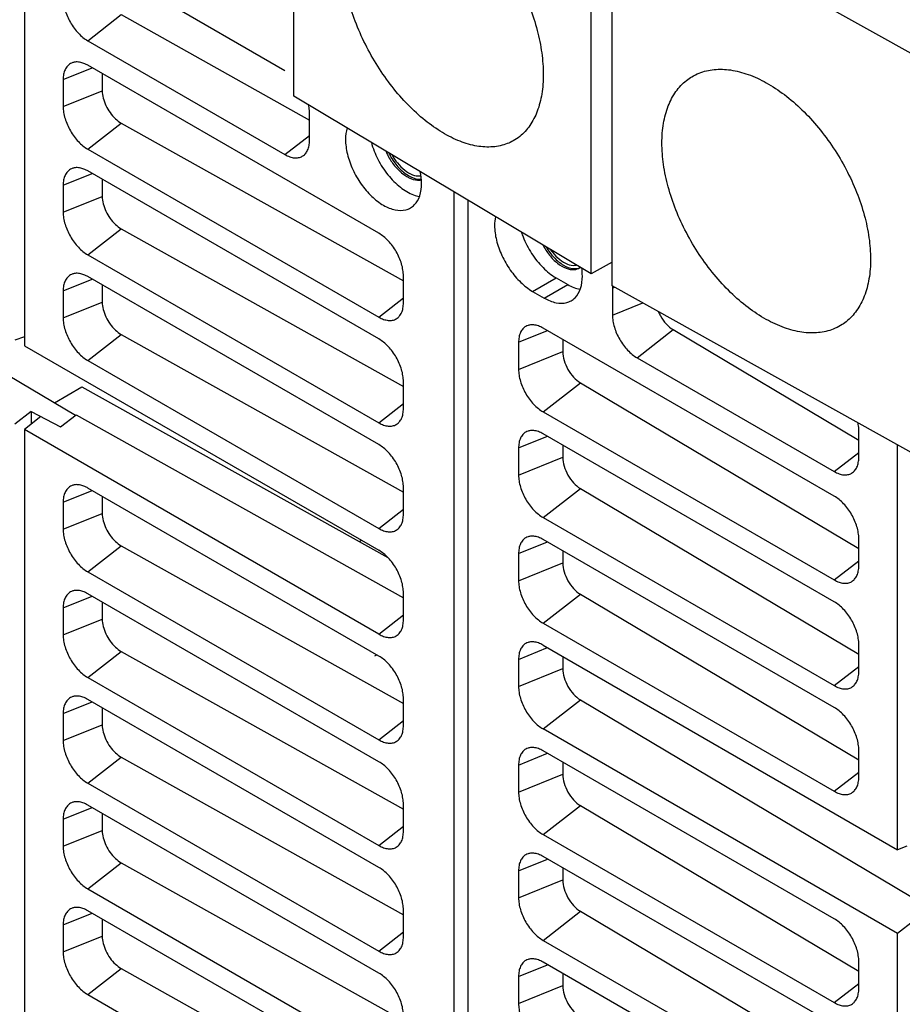
# Model space of a CAD drawing. Units: inches. Extents: x 17 to 159, y 17 to 126.
# Drawn here: x 141 to 144, y 111 to 114 of the extents above; entities that cross this region are included whole.
import ezdxf

# ---------------------------------------------------------------- set-up
doc = ezdxf.new("R2010")
doc.units = ezdxf.units.IN
doc.header["$LTSCALE"] = 1.21
doc.header["$MEASUREMENT"] = 0
doc.layers.get('0').update_dxf_attribs({"linetype": 'CONTINUOUS'})

msp = doc.modelspace()

# ---------------------------------------------------------------- linework, layer by layer
at = {"color": 7, "linetype": 'Continuous'}
for p, q in [((142.1274, 114.0807), (142.1274, 115.2731)), ((143.016, 113.5494), (143.016, 114.7419)), ((143.0783, 113.5135), (143.0783, 114.7059)), ((143.9985, 114.1929), (143.0783, 114.7059)), ((141.3231, 114.5443), (141.3231, 113.3348)), ((142.1011, 114.1563), (141.5123, 114.4963)), ((141.5123, 114.2459), (141.6122, 114.3239)), ((141.6122, 114.3239), (142.1745, 114.0091)), ((141.5123, 114.2459), (142.1011, 113.9059)), ((141.4389, 114.1302), (141.5253, 114.1651)), ((142.3815, 113.6707), (141.5123, 114.1725)), ((141.4389, 114.1302), (141.4389, 114.0492)), ((141.5556, 114.1476), (141.5556, 114.0964)), ((141.4389, 114.0492), (141.5556, 114.0964)), ((143.016, 113.5494), (142.1274, 114.0807)), ((142.1745, 113.9483), (142.1745, 114.0292)), ((141.5123, 113.9221), (141.6122, 114.0001)), ((141.6122, 114.0001), (142.4549, 113.5284)), ((142.1011, 113.9059), (142.1745, 113.9632)), ((141.5123, 113.9221), (142.3815, 113.4203)), ((142.3815, 113.355), (141.5123, 113.8569)), ((141.4389, 113.8145), (141.5253, 113.8494)), ((141.5556, 113.8319), (141.5556, 113.7807)), ((140.3478, 113.7985), (141.4754, 113.1272)), ((141.4389, 113.8145), (141.4389, 113.7335)), ((141.4389, 113.7335), (141.5556, 113.7807)), ((142.6058, 113.7947), (142.6058, 110.0245)), ((142.6479, 110.0003), (142.6479, 113.7695)), ((141.5123, 113.6064), (141.6122, 113.6844)), ((141.6122, 113.6844), (142.4549, 113.2127)), ((141.5123, 113.6064), (142.3815, 113.1046)), ((143.0783, 113.5842), (143.016, 113.5494)), ((141.4389, 113.4988), (141.5253, 113.5337)), ((142.3815, 113.0394), (141.5123, 113.5412)), ((142.4549, 113.4627), (142.4549, 113.5436)), ((142.8406, 113.4973), (142.9107, 113.5378)), ((142.9107, 113.5378), (142.9458, 113.5176)), ((141.5556, 113.5162), (141.5556, 113.465)), ((142.8757, 113.4771), (142.9458, 113.5176)), ((143.9985, 113.0005), (143.0783, 113.5135)), ((143.0792, 113.5069), (143.0855, 113.5095)), ((143.0792, 113.5069), (143.0792, 113.426)), ((141.4389, 113.4988), (141.4389, 113.4179)), ((142.3815, 113.4203), (142.4549, 113.4776)), ((142.8406, 113.4973), (142.8757, 113.4771)), ((141.4389, 113.4179), (141.5556, 113.465)), ((143.0792, 113.426), (143.1697, 113.4626)), ((143.7414, 112.8856), (142.8722, 113.3874)), ((141.3231, 113.3614), (141.295, 113.351)), ((141.5123, 113.2908), (141.6122, 113.3688)), ((141.6122, 113.3688), (142.4549, 112.897)), ((142.7988, 113.345), (142.8851, 113.3799)), ((143.1526, 113.2989), (143.2602, 113.3829)), ((143.2602, 113.3829), (143.8148, 113.0527)), ((141.3231, 113.3348), (142.3815, 112.7237)), ((142.7988, 113.345), (142.7988, 113.2641)), ((142.9305, 113.3537), (142.9305, 113.3173)), ((142.7988, 113.2641), (142.9305, 113.3173)), ((143.1526, 113.2989), (143.7414, 112.9589)), ((141.5123, 113.2908), (142.3815, 112.789)), ((141.4129, 113.1644), (141.4946, 113.2116)), ((141.4946, 113.2116), (142.4081, 112.7024)), ((142.4549, 113.147), (142.4549, 113.2279)), ((142.8722, 113.137), (142.9835, 113.2239)), ((142.9835, 113.2239), (143.8148, 112.729)), ((142.3815, 113.1046), (142.4549, 113.1619)), ((141.3436, 113.1385), (141.295, 113.1006)), ((141.3726, 113.1231), (141.3231, 113.0844)), ((141.3436, 113.1385), (141.3436, 113.1004)), ((141.3436, 113.1385), (141.4306, 113.0922)), ((141.4306, 113.0922), (141.4773, 113.1286)), ((141.4773, 113.1286), (142.4549, 112.5814)), ((142.8722, 113.137), (143.7414, 112.6352)), ((141.3231, 113.0844), (141.3231, 111.0403)), ((142.3815, 112.4733), (141.3231, 113.0844)), ((142.7988, 113.0294), (142.8851, 113.0643)), ((143.7414, 112.5699), (142.8722, 113.0717)), ((143.8148, 113.0013), (143.8148, 113.0823)), ((142.9305, 113.0381), (142.9305, 113.0017)), ((143.9307, 111.8293), (143.9307, 113.0383)), ((142.7988, 113.0294), (142.7988, 112.9484)), ((143.7414, 112.9589), (143.8148, 113.0163)), ((142.7988, 112.9484), (142.9305, 113.0017)), ((141.4389, 112.8675), (141.5253, 112.9024)), ((142.3815, 112.408), (141.5123, 112.9098)), ((141.5556, 112.8849), (141.5556, 112.8337)), ((142.4549, 112.8313), (142.4549, 112.9123)), ((142.8722, 112.8213), (142.9835, 112.9082)), ((142.9835, 112.9082), (143.8148, 112.4133)), ((141.4389, 112.8675), (141.4389, 112.7865)), ((141.4389, 112.7865), (141.5556, 112.8337)), ((142.3815, 112.789), (142.4549, 112.8463)), ((142.8722, 112.8213), (143.7414, 112.3195)), ((142.3299, 112.7535), (142.3233, 112.7497)), ((142.7988, 112.7137), (142.8851, 112.7486)), ((143.7414, 112.2542), (142.8722, 112.7561)), ((143.8148, 112.6775), (143.8148, 112.7585)), ((141.5123, 112.6594), (141.6122, 112.7374)), ((141.6122, 112.7374), (142.4549, 112.2657)), ((142.7988, 112.7137), (142.7988, 112.6328)), ((142.9305, 112.7224), (142.9305, 112.686)), ((142.7988, 112.6328), (142.9305, 112.686)), ((143.7414, 112.6352), (143.8148, 112.6925)), ((141.5123, 112.6594), (142.3815, 112.1576)), ((142.3815, 112.0923), (141.5123, 112.5942)), ((142.4549, 112.5156), (142.4549, 112.5966)), ((142.8722, 112.5057), (142.9835, 112.5925)), ((142.9835, 112.5925), (143.8148, 112.0976)), ((141.4389, 112.5518), (141.5253, 112.5867)), ((141.5556, 112.5692), (141.5556, 112.518)), ((141.4389, 112.5518), (141.4389, 112.4709)), ((141.4389, 112.4709), (141.5556, 112.518)), ((142.3815, 112.4733), (142.4549, 112.5306)), ((142.8722, 112.5057), (143.7414, 112.0038)), ((141.5123, 112.3438), (141.6122, 112.4218)), ((141.6122, 112.4218), (142.4549, 111.95)), ((142.7988, 112.398), (142.8851, 112.4329)), ((142.8722, 112.4404), (143.9307, 111.8293)), ((143.8148, 112.3619), (143.8148, 112.4428)), ((142.3697, 112.4081), (142.3755, 112.4115)), ((142.7988, 112.398), (142.7988, 112.3171)), ((142.9305, 112.4067), (142.9305, 112.3703)), ((142.7988, 112.3171), (142.9305, 112.3703)), ((143.7414, 112.3195), (143.8148, 112.3768)), ((141.5123, 112.3438), (142.3815, 111.8419)), ((141.4389, 112.2361), (141.5253, 112.271)), ((142.3815, 111.7767), (141.5123, 112.2785)), ((142.4549, 112.2), (142.4549, 112.2809)), ((142.8722, 112.19), (142.9835, 112.2769)), ((142.9835, 112.2769), (144.1111, 111.6055)), ((141.5556, 112.2535), (141.5556, 112.2023)), ((141.4389, 112.2361), (141.4389, 112.1552)), ((142.3815, 112.1576), (142.4549, 112.2149)), ((141.4389, 112.1552), (141.5556, 112.2023)), ((143.9307, 111.5789), (142.8722, 112.19)), ((143.7414, 111.6229), (142.8722, 112.1247)), ((143.8148, 112.0462), (143.8148, 112.1271)), ((141.5123, 112.0281), (141.6122, 112.1061)), ((141.6122, 112.1061), (142.4549, 111.6344)), ((142.7988, 112.0824), (142.8851, 112.1173)), ((142.9305, 112.0911), (142.9305, 112.0547)), ((142.7988, 112.0824), (142.7988, 112.0014)), ((143.7414, 112.0038), (143.8148, 112.0611)), ((142.7988, 112.0014), (142.9305, 112.0547)), ((141.5123, 112.0281), (142.3815, 111.5263)), ((141.4389, 111.9205), (141.5253, 111.9554)), ((142.3815, 111.461), (141.5123, 111.9628)), ((142.4549, 111.8843), (142.4549, 111.9652)), ((142.8722, 111.8743), (142.9835, 111.9612)), ((142.9835, 111.9612), (143.8148, 111.4663)), ((141.4389, 111.9205), (141.4389, 111.8395)), ((141.5556, 111.9379), (141.5556, 111.8867)), ((141.4389, 111.8395), (141.5556, 111.8867)), ((142.3815, 111.8419), (142.4549, 111.8992)), ((142.8722, 111.8743), (143.7414, 111.3725)), ((143.9587, 111.8398), (143.9307, 111.8293)), ((142.7988, 111.7667), (142.8851, 111.8016)), ((143.7414, 111.3072), (142.8722, 111.8091)), ((141.5123, 111.7124), (141.6122, 111.7904)), ((141.6122, 111.7904), (142.4549, 111.3187)), ((142.9305, 111.7754), (142.9305, 111.739)), ((142.7988, 111.7667), (142.7988, 111.6857)), ((142.7988, 111.6857), (142.9305, 111.739)), ((141.5123, 111.7124), (142.3815, 111.2106)), ((142.4549, 111.5686), (142.4549, 111.6496)), ((141.4389, 111.6048), (141.5253, 111.6397)), ((142.3815, 111.1453), (141.5123, 111.6472)), ((141.5556, 111.6222), (141.5556, 111.571)), ((142.8722, 111.5586), (142.9835, 111.6455)), ((142.9835, 111.6455), (143.8148, 111.1506)), ((141.4389, 111.6048), (141.4389, 111.5238)), ((143.9792, 111.6168), (143.9307, 111.5789)), ((141.4389, 111.5238), (141.5556, 111.571)), ((142.3815, 111.5263), (142.4549, 111.5836)), ((143.9307, 109.5349), (143.9307, 111.5789)), ((142.8722, 111.5586), (143.7414, 111.0568)), ((141.5123, 111.3967), (141.6122, 111.4747)), ((141.6122, 111.4747), (142.4549, 111.003)), ((142.7988, 111.451), (142.8851, 111.4859)), ((143.7414, 110.9916), (142.8722, 111.4934)), ((143.8148, 111.4149), (143.8148, 111.4958)), ((142.7988, 111.451), (142.7988, 111.3701)), ((142.9305, 111.4597), (142.9305, 111.4233)), ((142.7988, 111.3701), (142.9305, 111.4233)), ((143.7414, 111.3725), (143.8148, 111.4298)), ((141.5123, 111.3967), (142.3815, 110.8949))]:
    msp.add_line(p, q, dxfattribs=at)
for points, knots in [([(142.3609, 114.7032), (142.3665, 114.7063), (142.3857, 114.7154), (142.4224, 114.7233), (142.4709, 114.7203), (142.5219, 114.7053), (142.5741, 114.6789), (142.6261, 114.642), (142.6764, 114.5958), (142.7236, 114.5414), (142.7663, 114.4807), (142.8032, 114.4153), (142.8332, 114.3472), (142.8554, 114.2784), (142.8691, 114.2111), (142.8725, 114.1666), (142.8725, 114.1452)], [0, 0, 0, 0, 0.0193438, 0.0633686, 0.1109465, 0.1635793, 0.2218607, 0.2856387, 0.3542101, 0.4264831, 0.5011077, 0.5765841, 0.6513606, 0.7239281, 0.7929173, 0.8572056, 0.8572056, 0.8572056, 0.8572056]), ([(142.7826, 113.9468), (142.777, 113.9437), (142.7578, 113.9346), (142.7211, 113.9267), (142.6726, 113.9297), (142.6216, 113.9447), (142.5694, 113.9711), (142.5174, 114.008), (142.4671, 114.0542), (142.4199, 114.1086), (142.3772, 114.1693), (142.3403, 114.2347), (142.3103, 114.3028), (142.2881, 114.3716), (142.2744, 114.4389), (142.271, 114.4834), (142.271, 114.5048)], [0, 0, 0, 0, 0.0193438, 0.0633686, 0.1109465, 0.1635793, 0.2218607, 0.2856387, 0.3542101, 0.4264831, 0.5011077, 0.5765841, 0.6513606, 0.7239281, 0.7929173, 0.8572056, 0.8572056, 0.8572056, 0.8572056]), ([(141.4389, 114.373), (141.4389, 114.3672), (141.44, 114.3551), (141.4442, 114.3369), (141.451, 114.3185), (141.4601, 114.3005), (141.4711, 114.2836), (141.4837, 114.2685), (141.4974, 114.2557), (141.5073, 114.2488), (141.5123, 114.2459)], [0, 0, 0, 0, 0.0174021, 0.0361787, 0.0559429, 0.0762215, 0.0965001, 0.1162642, 0.1350407, 0.1524426, 0.1524426, 0.1524426, 0.1524426]), ([(141.4673, 114.1807), (141.4649, 114.1799), (141.459, 114.1773), (141.4506, 114.1703), (141.4438, 114.1592), (141.4397, 114.1454), (141.4389, 114.1354), (141.4389, 114.1302)], [0, 0, 0, 0, 0.00751978, 0.01937772, 0.0320746, 0.04619103, 0.06197091, 0.06197091, 0.06197091, 0.06197091]), ([(141.5032, 114.1771), (141.5015, 114.1779), (141.4954, 114.1803), (141.4848, 114.1828), (141.4742, 114.1826), (141.4687, 114.1811), (141.4673, 114.1807)], [0, 0, 0, 0, 0.00556216, 0.01967841, 0.03237516, 0.03675049, 0.03675049, 0.03675049, 0.03675049]), ([(143.3162, 114.1385), (143.3232, 114.1427), (143.3443, 114.1531), (143.3837, 114.1621), (143.4338, 114.1602), (143.4866, 114.1462), (143.5407, 114.1209), (143.5946, 114.0852), (143.6467, 114.0399), (143.6956, 113.9865), (143.7398, 113.9266), (143.778, 113.862), (143.8091, 113.7945), (143.8321, 113.7261), (143.8464, 113.659), (143.8499, 113.6146), (143.8499, 113.5932)], [0, 0, 0, 0, 0.0244984, 0.0702084, 0.1194356, 0.1735375, 0.2330335, 0.2977457, 0.3669741, 0.4396479, 0.5144509, 0.5899272, 0.6645787, 0.7369593, 0.8057724, 0.869979, 0.869979, 0.869979, 0.869979]), ([(142.8725, 114.1452), (142.8725, 114.1256), (142.8699, 114.0881), (142.8568, 114.0361), (142.8347, 113.9924), (142.8083, 113.9633), (142.7895, 113.9506), (142.7826, 113.9468)], [0, 0, 0, 0, 0.0588394, 0.1120153, 0.1600394, 0.2043212, 0.2279145, 0.2279145, 0.2279145, 0.2279145]), ([(143.2269, 113.9406), (143.2269, 113.9602), (143.2297, 113.9978), (143.2433, 114.0502), (143.2663, 114.0944), (143.2925, 114.1227), (143.3105, 114.1351), (143.3162, 114.1385)], [0, 0, 0, 0, 0.0589456, 0.1125152, 0.1613083, 0.20677, 0.2267258, 0.2267258, 0.2267258, 0.2267258]), ([(141.5556, 114.0964), (141.5556, 114.0891), (141.5578, 114.0739), (141.5658, 114.0518), (141.5782, 114.0309), (141.5936, 114.013), (141.6059, 114.0037), (141.6122, 114.0001)], [0, 0, 0, 0, 0.021687, 0.0455139, 0.0703182, 0.0942008, 0.1159877, 0.1159877, 0.1159877, 0.1159877]), ([(141.4389, 114.0492), (141.4389, 114.0434), (141.44, 114.0313), (141.4442, 114.0131), (141.451, 113.9947), (141.4601, 113.9767), (141.4711, 113.9598), (141.4837, 113.9447), (141.4974, 113.932), (141.5073, 113.925), (141.5123, 113.9221)], [0, 0, 0, 0, 0.0174021, 0.0361787, 0.0559429, 0.0762215, 0.0965001, 0.1162642, 0.1350407, 0.1524426, 0.1524426, 0.1524426, 0.1524426]), ([(142.1745, 114.0292), (142.1745, 114.035), (142.1738, 114.0436), (142.1722, 114.0519), (142.1716, 114.0545)], [0, 0, 0, 0, 0.01740208, 0.02549088, 0.02549088, 0.02549088, 0.02549088]), ([(142.1591, 113.9052), (142.1602, 113.9062), (142.1641, 113.9103), (142.1697, 113.9193), (142.1737, 113.933), (142.1745, 113.943), (142.1745, 113.9483)], [0, 0, 0, 0, 0.00437671, 0.0170736, 0.03119003, 0.04696991, 0.04696991, 0.04696991, 0.04696991]), ([(142.282, 113.951), (142.282, 113.9363), (142.2864, 113.9054), (142.3025, 113.8603), (142.3273, 113.8175), (142.3582, 113.7809), (142.3928, 113.7539), (142.428, 113.7388), (142.4571, 113.738), (142.4716, 113.744), (142.4758, 113.7465)], [0, 0, 0, 0, 0.0440805, 0.0926997, 0.1429445, 0.1915635, 0.2356435, 0.2733658, 0.3050238, 0.3196494, 0.3196494, 0.3196494, 0.3196494]), ([(142.3591, 113.9422), (142.3637, 113.9248), (142.3773, 113.8905), (142.4067, 113.8449), (142.4428, 113.808), (142.4711, 113.7907), (142.4854, 113.7854)], [0, 0, 0, 0, 0.0539937, 0.1096259, 0.1619736, 0.2075123, 0.2075123, 0.2075123, 0.2075123]), ([(142.4029, 113.9152), (142.4045, 113.9112), (142.4116, 113.8963), (142.4269, 113.8725), (142.4506, 113.8483), (142.4693, 113.8369), (142.4786, 113.8334)], [0, 0, 0, 0, 0.0129423, 0.0495771, 0.0840491, 0.1140372, 0.1140372, 0.1140372, 0.1140372]), ([(143.7606, 113.3953), (143.7536, 113.3911), (143.7325, 113.3807), (143.6931, 113.3717), (143.643, 113.3736), (143.5902, 113.3876), (143.5361, 113.4129), (143.4822, 113.4487), (143.4301, 113.4939), (143.3812, 113.5473), (143.337, 113.6072), (143.2988, 113.6718), (143.2677, 113.7393), (143.2447, 113.8077), (143.2305, 113.8748), (143.2269, 113.9192), (143.2269, 113.9406)], [0, 0, 0, 0, 0.0244984, 0.0702084, 0.1194356, 0.1735375, 0.2330335, 0.2977457, 0.3669741, 0.4396479, 0.5144509, 0.5899272, 0.6645787, 0.7369593, 0.8057724, 0.869979, 0.869979, 0.869979, 0.869979]), ([(142.1011, 113.9059), (142.1057, 113.9033), (142.1147, 113.899), (142.1287, 113.8956), (142.1417, 113.896), (142.152, 113.8997), (142.1572, 113.9036), (142.1591, 113.9052)], [0, 0, 0, 0, 0.01577969, 0.02989594, 0.04259269, 0.05445058, 0.06196903, 0.06196903, 0.06196903, 0.06196903]), ([(142.4116, 113.9098), (142.4135, 113.9059), (142.4219, 113.89), (142.4399, 113.8655), (142.46, 113.8486), (142.4706, 113.8425)], [0, 0, 0, 0, 0.01304984, 0.05378603, 0.09055937, 0.09055937, 0.09055937, 0.09055937]), ([(142.4212, 113.9047), (142.4257, 113.8964), (142.4368, 113.8797), (142.4571, 113.859), (142.4801, 113.8448), (142.4976, 113.8412), (142.5056, 113.8423), (142.5062, 113.8424)], [0, 0, 0, 0, 0.0285307, 0.0595363, 0.0865089, 0.1087283, 0.1107415, 0.1107415, 0.1107415, 0.1107415]), ([(141.4673, 113.865), (141.4649, 113.8643), (141.459, 113.8617), (141.4506, 113.8546), (141.4438, 113.8435), (141.4397, 113.8297), (141.4389, 113.8197), (141.4389, 113.8145)], [0, 0, 0, 0, 0.00751978, 0.01937772, 0.0320746, 0.04619103, 0.06197091, 0.06197091, 0.06197091, 0.06197091]), ([(141.5032, 113.8615), (141.5015, 113.8622), (141.4954, 113.8646), (141.4848, 113.8672), (141.4742, 113.8669), (141.4687, 113.8655), (141.4673, 113.865)], [0, 0, 0, 0, 0.00556216, 0.01967841, 0.03237516, 0.03675049, 0.03675049, 0.03675049, 0.03675049]), ([(142.4706, 113.8425), (142.4793, 113.8374), (142.4918, 113.8323), (142.5047, 113.8322), (142.5074, 113.8325)], [0, 0, 0, 0, 0.03029685, 0.03848226, 0.03848226, 0.03848226, 0.03848226]), ([(142.4786, 113.8334), (142.4863, 113.8305), (142.4965, 113.8284), (142.5062, 113.83), (142.5078, 113.8303)], [0, 0, 0, 0, 0.02470353, 0.02957365, 0.02957365, 0.02957365, 0.02957365]), ([(142.4758, 113.7465), (142.48, 113.7489), (142.4925, 113.7584), (142.5064, 113.784), (142.5091, 113.8073), (142.5091, 113.8199)], [0, 0, 0, 0, 0.01462775, 0.04628605, 0.08400883, 0.08400883, 0.08400883, 0.08400883]), ([(141.5556, 113.7807), (141.5556, 113.7735), (141.5578, 113.7583), (141.5658, 113.7361), (141.5782, 113.7152), (141.5936, 113.6973), (141.6059, 113.688), (141.6122, 113.6844)], [0, 0, 0, 0, 0.021687, 0.0455139, 0.0703182, 0.0942008, 0.1159877, 0.1159877, 0.1159877, 0.1159877]), ([(141.4389, 113.7335), (141.4389, 113.7277), (141.44, 113.7157), (141.4442, 113.6975), (141.451, 113.679), (141.4601, 113.661), (141.4711, 113.6442), (141.4837, 113.6291), (141.4974, 113.6163), (141.5073, 113.6093), (141.5123, 113.6064)], [0, 0, 0, 0, 0.0174021, 0.0361787, 0.0559429, 0.0762215, 0.0965001, 0.1162642, 0.1350407, 0.1524426, 0.1524426, 0.1524426, 0.1524426]), ([(142.7296, 113.7202), (142.7278, 113.7116), (142.7259, 113.688), (142.7315, 113.6484), (142.7477, 113.6033), (142.7724, 113.5605), (142.8033, 113.524), (142.8279, 113.5047), (142.8406, 113.4973)], [0, 0, 0, 0, 0.0262608, 0.0703412, 0.1189605, 0.1692052, 0.2178243, 0.2619043, 0.2619043, 0.2619043, 0.2619043]), ([(142.4549, 113.5436), (142.4549, 113.5494), (142.4538, 113.5615), (142.4496, 113.5797), (142.4428, 113.5981), (142.4337, 113.6161), (142.4227, 113.633), (142.4101, 113.6481), (142.3965, 113.6608), (142.3865, 113.6678), (142.3815, 113.6707)], [0, 0, 0, 0, 0.0174021, 0.0361787, 0.0559429, 0.0762215, 0.0965001, 0.1162642, 0.1350407, 0.1524426, 0.1524426, 0.1524426, 0.1524426]), ([(142.8078, 113.6729), (142.8092, 113.6686), (142.817, 113.6469), (142.836, 113.61), (142.8693, 113.5681), (142.8965, 113.546), (142.9107, 113.5378)], [0, 0, 0, 0, 0.0135712, 0.0692034, 0.1237173, 0.1729963, 0.1729963, 0.1729963, 0.1729963]), ([(142.8712, 113.636), (142.8767, 113.6253), (142.8896, 113.6053), (142.9133, 113.5812), (142.9389, 113.5655), (142.9629, 113.5605), (142.9764, 113.5646), (142.9812, 113.5673)], [0, 0, 0, 0, 0.0362026, 0.0706745, 0.1006626, 0.1253662, 0.1416025, 0.1416025, 0.1416025, 0.1416025]), ([(142.8811, 113.63), (142.8877, 113.6187), (142.903, 113.598), (142.9304, 113.575), (142.958, 113.5638), (142.9752, 113.5655), (142.9813, 113.5678)], [0, 0, 0, 0, 0.0393665, 0.0761399, 0.1064367, 0.1260118, 0.1260118, 0.1260118, 0.1260118]), ([(142.8936, 113.6219), (142.8955, 113.6192), (142.9037, 113.6082), (142.9198, 113.5919), (142.9428, 113.5777), (142.961, 113.574), (142.9698, 113.5754), (142.9712, 113.5757)], [0, 0, 0, 0, 0.01007017, 0.04107573, 0.06804835, 0.09026778, 0.09463936, 0.09463936, 0.09463936, 0.09463936]), ([(143.8499, 113.5932), (143.8499, 113.5736), (143.8472, 113.536), (143.8335, 113.4836), (143.8106, 113.4394), (143.7843, 113.4111), (143.7663, 113.3987), (143.7606, 113.3953)], [0, 0, 0, 0, 0.0589456, 0.1125152, 0.1613083, 0.20677, 0.2267258, 0.2267258, 0.2267258, 0.2267258]), ([(142.9559, 113.4692), (142.9602, 113.4717), (142.9726, 113.4811), (142.9865, 113.5068), (142.9903, 113.5384), (142.9886, 113.5593), (142.9874, 113.5675)], [0, 0, 0, 0, 0.0146277, 0.0462861, 0.0840088, 0.1089224, 0.1089224, 0.1089224, 0.1089224]), ([(141.4673, 113.5494), (141.4649, 113.5486), (141.459, 113.546), (141.4506, 113.539), (141.4438, 113.5278), (141.4397, 113.5141), (141.4389, 113.5041), (141.4389, 113.4988)], [0, 0, 0, 0, 0.00751978, 0.01937772, 0.0320746, 0.04619103, 0.06197091, 0.06197091, 0.06197091, 0.06197091]), ([(141.5032, 113.5458), (141.5015, 113.5465), (141.4954, 113.5489), (141.4848, 113.5515), (141.4742, 113.5512), (141.4687, 113.5498), (141.4673, 113.5494)], [0, 0, 0, 0, 0.00556216, 0.01967841, 0.03237516, 0.03675049, 0.03675049, 0.03675049, 0.03675049]), ([(142.8757, 113.4771), (142.8866, 113.4708), (142.9082, 113.4615), (142.9373, 113.4607), (142.9517, 113.4668), (142.9559, 113.4692)], [0, 0, 0, 0, 0.0377223, 0.06938026, 0.0840059, 0.0840059, 0.0840059, 0.0840059]), ([(141.5556, 113.465), (141.5556, 113.4578), (141.5578, 113.4426), (141.5658, 113.4205), (141.5782, 113.3995), (141.5936, 113.3817), (141.6059, 113.3723), (141.6122, 113.3688)], [0, 0, 0, 0, 0.021687, 0.0455139, 0.0703182, 0.0942008, 0.1159877, 0.1159877, 0.1159877, 0.1159877]), ([(142.4395, 113.4196), (142.4405, 113.4206), (142.4445, 113.4247), (142.4501, 113.4337), (142.4541, 113.4474), (142.4549, 113.4574), (142.4549, 113.4627)], [0, 0, 0, 0, 0.00437671, 0.0170736, 0.03119003, 0.04696991, 0.04696991, 0.04696991, 0.04696991]), ([(141.4389, 113.4179), (141.4389, 113.4121), (141.44, 113.4), (141.4442, 113.3818), (141.451, 113.3633), (141.4601, 113.3454), (141.4711, 113.3285), (141.4837, 113.3134), (141.4974, 113.3006), (141.5073, 113.2937), (141.5123, 113.2908)], [0, 0, 0, 0, 0.0174021, 0.0361787, 0.0559429, 0.0762215, 0.0965001, 0.1162642, 0.1350407, 0.1524426, 0.1524426, 0.1524426, 0.1524426]), ([(142.3815, 113.4203), (142.3861, 113.4177), (142.3951, 113.4134), (142.4091, 113.41), (142.4221, 113.4103), (142.4324, 113.414), (142.4376, 113.4179), (142.4395, 113.4196)], [0, 0, 0, 0, 0.01577969, 0.02989594, 0.04259269, 0.05445058, 0.06196903, 0.06196903, 0.06196903, 0.06196903]), ([(143.0792, 113.426), (143.0792, 113.4202), (143.0803, 113.4081), (143.0845, 113.3899), (143.0913, 113.3715), (143.1004, 113.3535), (143.1114, 113.3366), (143.124, 113.3215), (143.1376, 113.3087), (143.1476, 113.3018), (143.1526, 113.2989)], [0, 0, 0, 0, 0.0174021, 0.0361787, 0.0559429, 0.0762215, 0.0965001, 0.1162642, 0.1350407, 0.1524426, 0.1524426, 0.1524426, 0.1524426]), ([(143.2162, 113.4358), (143.2181, 113.4317), (143.2245, 113.4189), (143.2381, 113.3999), (143.2525, 113.3875), (143.2602, 113.3829)], [0, 0, 0, 0, 0.01342788, 0.04296118, 0.06963194, 0.06963194, 0.06963194, 0.06963194]), ([(142.8272, 113.3956), (142.8248, 113.3948), (142.8188, 113.3922), (142.8105, 113.3852), (142.8037, 113.374), (142.7996, 113.3603), (142.7988, 113.3503), (142.7988, 113.345)], [0, 0, 0, 0, 0.00751978, 0.01937771, 0.0320746, 0.04619103, 0.06197091, 0.06197091, 0.06197091, 0.06197091]), ([(142.8722, 113.3874), (142.8676, 113.39), (142.8586, 113.3944), (142.8447, 113.3977), (142.8341, 113.3974), (142.8286, 113.396), (142.8272, 113.3956)], [0, 0, 0, 0, 0.01577969, 0.02989594, 0.04259269, 0.04696802, 0.04696802, 0.04696802, 0.04696802]), ([(142.4549, 113.2279), (142.4549, 113.2337), (142.4538, 113.2458), (142.4496, 113.264), (142.4428, 113.2825), (142.4337, 113.3004), (142.4227, 113.3173), (142.4101, 113.3324), (142.3965, 113.3452), (142.3865, 113.3521), (142.3815, 113.355)], [0, 0, 0, 0, 0.0174021, 0.0361787, 0.0559429, 0.0762215, 0.0965001, 0.1162642, 0.1350407, 0.1524426, 0.1524426, 0.1524426, 0.1524426]), ([(142.9305, 113.3173), (142.9305, 113.3085), (142.9338, 113.29), (142.9451, 113.2638), (142.9617, 113.2407), (142.9759, 113.2284), (142.9835, 113.2239)], [0, 0, 0, 0, 0.0264596, 0.0556812, 0.0848632, 0.1112167, 0.1112167, 0.1112167, 0.1112167]), ([(142.7988, 113.2641), (142.7988, 113.2583), (142.7999, 113.2462), (142.8041, 113.228), (142.8109, 113.2096), (142.82, 113.1916), (142.831, 113.1747), (142.8436, 113.1596), (142.8572, 113.1469), (142.8672, 113.1399), (142.8722, 113.137)], [0, 0, 0, 0, 0.0174021, 0.0361787, 0.0559429, 0.0762215, 0.0965001, 0.1162642, 0.1350407, 0.1524426, 0.1524426, 0.1524426, 0.1524426]), ([(142.4395, 113.1039), (142.4405, 113.1049), (142.4445, 113.109), (142.4501, 113.118), (142.4541, 113.1317), (142.4549, 113.1417), (142.4549, 113.147)], [0, 0, 0, 0, 0.00437671, 0.0170736, 0.03119003, 0.04696991, 0.04696991, 0.04696991, 0.04696991]), ([(142.3815, 113.1046), (142.3861, 113.102), (142.3951, 113.0977), (142.4091, 113.0943), (142.4221, 113.0947), (142.4324, 113.0984), (142.4376, 113.1022), (142.4395, 113.1039)], [0, 0, 0, 0, 0.01577969, 0.02989594, 0.04259269, 0.05445058, 0.06196903, 0.06196903, 0.06196903, 0.06196903]), ([(143.8148, 113.0823), (143.8148, 113.0881), (143.8141, 113.0955), (143.8128, 113.1027), (143.8125, 113.1043)], [0, 0, 0, 0, 0.01740208, 0.02219153, 0.02219153, 0.02219153, 0.02219153]), ([(142.8272, 113.0799), (142.8248, 113.0791), (142.8188, 113.0765), (142.8105, 113.0695), (142.8037, 113.0584), (142.7996, 113.0446), (142.7988, 113.0346), (142.7988, 113.0294)], [0, 0, 0, 0, 0.00751978, 0.01937771, 0.0320746, 0.04619103, 0.06197091, 0.06197091, 0.06197091, 0.06197091]), ([(142.8722, 113.0717), (142.8676, 113.0744), (142.8586, 113.0787), (142.8447, 113.082), (142.8341, 113.0818), (142.8286, 113.0804), (142.8272, 113.0799)], [0, 0, 0, 0, 0.01577969, 0.02989594, 0.04259269, 0.04696802, 0.04696802, 0.04696802, 0.04696802]), ([(142.4549, 112.9123), (142.4549, 112.9181), (142.4538, 112.9301), (142.4496, 112.9483), (142.4428, 112.9668), (142.4337, 112.9848), (142.4227, 113.0016), (142.4101, 113.0167), (142.3965, 113.0295), (142.3865, 113.0365), (142.3815, 113.0394)], [0, 0, 0, 0, 0.0174021, 0.0361787, 0.0559429, 0.0762215, 0.0965001, 0.1162642, 0.1350407, 0.1524426, 0.1524426, 0.1524426, 0.1524426]), ([(142.9305, 113.0017), (142.9305, 112.9929), (142.9338, 112.9743), (142.9451, 112.9481), (142.9617, 112.925), (142.9759, 112.9127), (142.9835, 112.9082)], [0, 0, 0, 0, 0.0264596, 0.0556812, 0.0848632, 0.1112167, 0.1112167, 0.1112167, 0.1112167]), ([(143.7993, 112.9582), (143.8004, 112.9592), (143.8044, 112.9633), (143.8099, 112.9723), (143.814, 112.9861), (143.8148, 112.9961), (143.8148, 113.0013)], [0, 0, 0, 0, 0.00437671, 0.0170736, 0.03119003, 0.04696991, 0.04696991, 0.04696991, 0.04696991]), ([(142.7988, 112.9484), (142.7988, 112.9426), (142.7999, 112.9306), (142.8041, 112.9124), (142.8109, 112.8939), (142.82, 112.8759), (142.831, 112.8591), (142.8436, 112.844), (142.8572, 112.8312), (142.8672, 112.8242), (142.8722, 112.8213)], [0, 0, 0, 0, 0.0174021, 0.0361787, 0.0559429, 0.0762215, 0.0965001, 0.1162642, 0.1350407, 0.1524426, 0.1524426, 0.1524426, 0.1524426]), ([(143.7414, 112.9589), (143.7459, 112.9563), (143.755, 112.952), (143.7689, 112.9486), (143.782, 112.949), (143.7923, 112.9527), (143.7975, 112.9566), (143.7993, 112.9582)], [0, 0, 0, 0, 0.01577969, 0.02989594, 0.04259269, 0.05445058, 0.06196903, 0.06196903, 0.06196903, 0.06196903]), ([(141.4673, 112.918), (141.4649, 112.9172), (141.459, 112.9146), (141.4506, 112.9076), (141.4438, 112.8965), (141.4397, 112.8827), (141.4389, 112.8727), (141.4389, 112.8675)], [0, 0, 0, 0, 0.00751978, 0.01937772, 0.0320746, 0.04619103, 0.06197091, 0.06197091, 0.06197091, 0.06197091]), ([(141.5032, 112.9145), (141.5015, 112.9152), (141.4954, 112.9176), (141.4848, 112.9201), (141.4742, 112.9199), (141.4687, 112.9185), (141.4673, 112.918)], [0, 0, 0, 0, 0.00556216, 0.01967841, 0.03237516, 0.03675049, 0.03675049, 0.03675049, 0.03675049]), ([(143.8148, 112.7585), (143.8148, 112.7643), (143.8137, 112.7764), (143.8095, 112.7946), (143.8027, 112.813), (143.7936, 112.831), (143.7826, 112.8479), (143.77, 112.863), (143.7563, 112.8757), (143.7464, 112.8827), (143.7414, 112.8856)], [0, 0, 0, 0, 0.0174021, 0.0361787, 0.0559429, 0.0762215, 0.0965001, 0.1162642, 0.1350407, 0.1524426, 0.1524426, 0.1524426, 0.1524426]), ([(141.5556, 112.8337), (141.5556, 112.8265), (141.5578, 112.8113), (141.5658, 112.7891), (141.5782, 112.7682), (141.5936, 112.7503), (141.6059, 112.741), (141.6122, 112.7374)], [0, 0, 0, 0, 0.021687, 0.0455139, 0.0703182, 0.0942008, 0.1159877, 0.1159877, 0.1159877, 0.1159877]), ([(142.4395, 112.7883), (142.4405, 112.7892), (142.4445, 112.7933), (142.4501, 112.8023), (142.4541, 112.8161), (142.4549, 112.8261), (142.4549, 112.8313)], [0, 0, 0, 0, 0.00437671, 0.0170736, 0.03119003, 0.04696991, 0.04696991, 0.04696991, 0.04696991]), ([(141.4389, 112.7865), (141.4389, 112.7807), (141.44, 112.7687), (141.4442, 112.7505), (141.451, 112.732), (141.4601, 112.714), (141.4711, 112.6972), (141.4837, 112.6821), (141.4974, 112.6693), (141.5073, 112.6623), (141.5123, 112.6594)], [0, 0, 0, 0, 0.0174021, 0.0361787, 0.0559429, 0.0762215, 0.0965001, 0.1162642, 0.1350407, 0.1524426, 0.1524426, 0.1524426, 0.1524426]), ([(142.3815, 112.789), (142.3861, 112.7863), (142.3951, 112.782), (142.4091, 112.7786), (142.4221, 112.779), (142.4324, 112.7827), (142.4376, 112.7866), (142.4395, 112.7883)], [0, 0, 0, 0, 0.01577969, 0.02989594, 0.04259269, 0.05445058, 0.06196903, 0.06196903, 0.06196903, 0.06196903]), ([(142.8272, 112.7642), (142.8248, 112.7635), (142.8188, 112.7609), (142.8105, 112.7539), (142.8037, 112.7427), (142.7996, 112.729), (142.7988, 112.719), (142.7988, 112.7137)], [0, 0, 0, 0, 0.00751978, 0.01937771, 0.0320746, 0.04619103, 0.06197091, 0.06197091, 0.06197091, 0.06197091]), ([(142.8722, 112.7561), (142.8676, 112.7587), (142.8586, 112.763), (142.8447, 112.7664), (142.8341, 112.7661), (142.8286, 112.7647), (142.8272, 112.7642)], [0, 0, 0, 0, 0.01577969, 0.02989594, 0.04259269, 0.04696802, 0.04696802, 0.04696802, 0.04696802]), ([(142.4549, 112.5966), (142.4549, 112.6024), (142.4538, 112.6145), (142.4496, 112.6327), (142.4428, 112.6511), (142.4337, 112.6691), (142.4227, 112.686), (142.4101, 112.7011), (142.3965, 112.7138), (142.3865, 112.7208), (142.3815, 112.7237)], [0, 0, 0, 0, 0.0174021, 0.0361787, 0.0559429, 0.0762215, 0.0965001, 0.1162642, 0.1350407, 0.1524426, 0.1524426, 0.1524426, 0.1524426]), ([(142.9305, 112.686), (142.9305, 112.6772), (142.9338, 112.6586), (142.9451, 112.6325), (142.9617, 112.6093), (142.9759, 112.597), (142.9835, 112.5925)], [0, 0, 0, 0, 0.0264596, 0.0556812, 0.0848632, 0.1112167, 0.1112167, 0.1112167, 0.1112167]), ([(143.7993, 112.6345), (143.8004, 112.6355), (143.8044, 112.6395), (143.8099, 112.6486), (143.814, 112.6623), (143.8148, 112.6723), (143.8148, 112.6775)], [0, 0, 0, 0, 0.00437671, 0.0170736, 0.03119003, 0.04696991, 0.04696991, 0.04696991, 0.04696991]), ([(142.7988, 112.6328), (142.7988, 112.627), (142.7999, 112.6149), (142.8041, 112.5967), (142.8109, 112.5782), (142.82, 112.5602), (142.831, 112.5434), (142.8436, 112.5283), (142.8572, 112.5155), (142.8672, 112.5086), (142.8722, 112.5057)], [0, 0, 0, 0, 0.0174021, 0.0361787, 0.0559429, 0.0762215, 0.0965001, 0.1162642, 0.1350407, 0.1524426, 0.1524426, 0.1524426, 0.1524426]), ([(143.7414, 112.6352), (143.7459, 112.6325), (143.755, 112.6282), (143.7689, 112.6249), (143.782, 112.6252), (143.7923, 112.6289), (143.7975, 112.6328), (143.7993, 112.6345)], [0, 0, 0, 0, 0.01577969, 0.02989594, 0.04259269, 0.05445058, 0.06196903, 0.06196903, 0.06196903, 0.06196903]), ([(141.4673, 112.6023), (141.4649, 112.6016), (141.459, 112.599), (141.4506, 112.592), (141.4438, 112.5808), (141.4397, 112.5671), (141.4389, 112.5571), (141.4389, 112.5518)], [0, 0, 0, 0, 0.00751978, 0.01937772, 0.0320746, 0.04619103, 0.06197091, 0.06197091, 0.06197091, 0.06197091]), ([(141.5123, 112.5942), (141.5078, 112.5968), (141.4987, 112.6011), (141.4848, 112.6045), (141.4742, 112.6042), (141.4687, 112.6028), (141.4673, 112.6023)], [0, 0, 0, 0, 0.01577969, 0.02989594, 0.04259269, 0.04696802, 0.04696802, 0.04696802, 0.04696802]), ([(143.8148, 112.4428), (143.8148, 112.4486), (143.8137, 112.4607), (143.8095, 112.4789), (143.8027, 112.4973), (143.7936, 112.5153), (143.7826, 112.5322), (143.77, 112.5473), (143.7563, 112.5601), (143.7464, 112.567), (143.7414, 112.5699)], [0, 0, 0, 0, 0.0174021, 0.0361787, 0.0559429, 0.0762215, 0.0965001, 0.1162642, 0.1350407, 0.1524426, 0.1524426, 0.1524426, 0.1524426]), ([(141.5556, 112.518), (141.5556, 112.5108), (141.5578, 112.4956), (141.5658, 112.4735), (141.5782, 112.4525), (141.5936, 112.4347), (141.6059, 112.4253), (141.6122, 112.4218)], [0, 0, 0, 0, 0.021687, 0.0455139, 0.0703182, 0.0942008, 0.1159877, 0.1159877, 0.1159877, 0.1159877]), ([(142.4395, 112.4726), (142.4405, 112.4736), (142.4445, 112.4776), (142.4501, 112.4867), (142.4541, 112.5004), (142.4549, 112.5104), (142.4549, 112.5156)], [0, 0, 0, 0, 0.00437671, 0.0170736, 0.03119003, 0.04696991, 0.04696991, 0.04696991, 0.04696991]), ([(142.3815, 112.4733), (142.3861, 112.4706), (142.3951, 112.4663), (142.4091, 112.463), (142.4221, 112.4633), (142.4324, 112.467), (142.4376, 112.4709), (142.4395, 112.4726)], [0, 0, 0, 0, 0.01577969, 0.02989594, 0.04259269, 0.05445058, 0.06196903, 0.06196903, 0.06196903, 0.06196903]), ([(141.4389, 112.4709), (141.4389, 112.4651), (141.44, 112.453), (141.4442, 112.4348), (141.451, 112.4163), (141.4601, 112.3983), (141.4711, 112.3815), (141.4837, 112.3664), (141.4974, 112.3536), (141.5073, 112.3467), (141.5123, 112.3438)], [0, 0, 0, 0, 0.0174021, 0.0361787, 0.0559429, 0.0762215, 0.0965001, 0.1162642, 0.1350407, 0.1524426, 0.1524426, 0.1524426, 0.1524426]), ([(142.8272, 112.4486), (142.8248, 112.4478), (142.8188, 112.4452), (142.8105, 112.4382), (142.8037, 112.427), (142.7996, 112.4133), (142.7988, 112.4033), (142.7988, 112.398)], [0, 0, 0, 0, 0.00751978, 0.01937771, 0.0320746, 0.04619103, 0.06197091, 0.06197091, 0.06197091, 0.06197091]), ([(142.8722, 112.4404), (142.8676, 112.443), (142.8586, 112.4473), (142.8447, 112.4507), (142.8341, 112.4504), (142.8286, 112.449), (142.8272, 112.4486)], [0, 0, 0, 0, 0.01577969, 0.02989594, 0.04259269, 0.04696802, 0.04696802, 0.04696802, 0.04696802]), ([(142.4549, 112.2809), (142.4549, 112.2867), (142.4538, 112.2988), (142.4496, 112.317), (142.4428, 112.3354), (142.4337, 112.3534), (142.4227, 112.3703), (142.4101, 112.3854), (142.3965, 112.3982), (142.3865, 112.4051), (142.3815, 112.408)], [0, 0, 0, 0, 0.0174021, 0.0361787, 0.0559429, 0.0762215, 0.0965001, 0.1162642, 0.1350407, 0.1524426, 0.1524426, 0.1524426, 0.1524426]), ([(142.9305, 112.3703), (142.9305, 112.3615), (142.9338, 112.3429), (142.9451, 112.3168), (142.9617, 112.2937), (142.9759, 112.2814), (142.9835, 112.2769)], [0, 0, 0, 0, 0.0264596, 0.0556812, 0.0848632, 0.1112167, 0.1112167, 0.1112167, 0.1112167]), ([(143.7993, 112.3188), (143.8004, 112.3198), (143.8044, 112.3239), (143.8099, 112.3329), (143.814, 112.3466), (143.8148, 112.3566), (143.8148, 112.3619)], [0, 0, 0, 0, 0.00437671, 0.0170736, 0.03119003, 0.04696991, 0.04696991, 0.04696991, 0.04696991]), ([(142.7988, 112.3171), (142.7988, 112.3113), (142.7999, 112.2992), (142.8041, 112.281), (142.8109, 112.2626), (142.82, 112.2446), (142.831, 112.2277), (142.8436, 112.2126), (142.8572, 112.1998), (142.8672, 112.1929), (142.8722, 112.19)], [0, 0, 0, 0, 0.0174021, 0.0361787, 0.0559429, 0.0762215, 0.0965001, 0.1162642, 0.1350407, 0.1524426, 0.1524426, 0.1524426, 0.1524426]), ([(143.7414, 112.3195), (143.7459, 112.3169), (143.755, 112.3126), (143.7689, 112.3092), (143.782, 112.3095), (143.7923, 112.3133), (143.7975, 112.3171), (143.7993, 112.3188)], [0, 0, 0, 0, 0.01577969, 0.02989594, 0.04259269, 0.05445058, 0.06196903, 0.06196903, 0.06196903, 0.06196903]), ([(141.4673, 112.2867), (141.4649, 112.2859), (141.459, 112.2833), (141.4506, 112.2763), (141.4438, 112.2651), (141.4397, 112.2514), (141.4389, 112.2414), (141.4389, 112.2361)], [0, 0, 0, 0, 0.00751978, 0.01937772, 0.0320746, 0.04619103, 0.06197091, 0.06197091, 0.06197091, 0.06197091]), ([(141.5123, 112.2785), (141.5078, 112.2811), (141.4987, 112.2854), (141.4848, 112.2888), (141.4742, 112.2885), (141.4687, 112.2871), (141.4673, 112.2867)], [0, 0, 0, 0, 0.01577969, 0.02989594, 0.04259269, 0.04696802, 0.04696802, 0.04696802, 0.04696802]), ([(143.8148, 112.1271), (143.8148, 112.1329), (143.8137, 112.145), (143.8095, 112.1632), (143.8027, 112.1817), (143.7936, 112.1997), (143.7826, 112.2165), (143.77, 112.2316), (143.7563, 112.2444), (143.7464, 112.2513), (143.7414, 112.2542)], [0, 0, 0, 0, 0.0174021, 0.0361787, 0.0559429, 0.0762215, 0.0965001, 0.1162642, 0.1350407, 0.1524426, 0.1524426, 0.1524426, 0.1524426]), ([(141.5556, 112.2023), (141.5556, 112.1951), (141.5578, 112.1799), (141.5658, 112.1578), (141.5782, 112.1368), (141.5936, 112.119), (141.6059, 112.1096), (141.6122, 112.1061)], [0, 0, 0, 0, 0.021687, 0.0455139, 0.0703182, 0.0942008, 0.1159877, 0.1159877, 0.1159877, 0.1159877]), ([(142.4395, 112.1569), (142.4405, 112.1579), (142.4445, 112.162), (142.4501, 112.171), (142.4541, 112.1847), (142.4549, 112.1947), (142.4549, 112.2)], [0, 0, 0, 0, 0.00437671, 0.0170736, 0.03119003, 0.04696991, 0.04696991, 0.04696991, 0.04696991]), ([(141.4389, 112.1552), (141.4389, 112.1494), (141.44, 112.1373), (141.4442, 112.1191), (141.451, 112.1007), (141.4601, 112.0827), (141.4711, 112.0658), (141.4837, 112.0507), (141.4974, 112.0379), (141.5073, 112.031), (141.5123, 112.0281)], [0, 0, 0, 0, 0.0174021, 0.0361787, 0.0559429, 0.0762215, 0.0965001, 0.1162642, 0.1350407, 0.1524426, 0.1524426, 0.1524426, 0.1524426]), ([(142.3815, 112.1576), (142.3861, 112.155), (142.3951, 112.1507), (142.4091, 112.1473), (142.4221, 112.1476), (142.4324, 112.1514), (142.4376, 112.1552), (142.4395, 112.1569)], [0, 0, 0, 0, 0.01577969, 0.02989594, 0.04259269, 0.05445058, 0.06196903, 0.06196903, 0.06196903, 0.06196903]), ([(142.8272, 112.1329), (142.8248, 112.1321), (142.8188, 112.1295), (142.8105, 112.1225), (142.8037, 112.1114), (142.7996, 112.0976), (142.7988, 112.0876), (142.7988, 112.0824)], [0, 0, 0, 0, 0.00751978, 0.01937771, 0.0320746, 0.04619103, 0.06197091, 0.06197091, 0.06197091, 0.06197091]), ([(142.8722, 112.1247), (142.8676, 112.1274), (142.8586, 112.1317), (142.8447, 112.135), (142.8341, 112.1348), (142.8286, 112.1333), (142.8272, 112.1329)], [0, 0, 0, 0, 0.01577969, 0.02989594, 0.04259269, 0.04696802, 0.04696802, 0.04696802, 0.04696802]), ([(142.4549, 111.9652), (142.4549, 111.971), (142.4538, 111.9831), (142.4496, 112.0013), (142.4428, 112.0198), (142.4337, 112.0378), (142.4227, 112.0546), (142.4101, 112.0697), (142.3965, 112.0825), (142.3865, 112.0894), (142.3815, 112.0923)], [0, 0, 0, 0, 0.0174021, 0.0361787, 0.0559429, 0.0762215, 0.0965001, 0.1162642, 0.1350407, 0.1524426, 0.1524426, 0.1524426, 0.1524426]), ([(142.9305, 112.0547), (142.9305, 112.0458), (142.9338, 112.0273), (142.9451, 112.0011), (142.9617, 111.978), (142.9759, 111.9657), (142.9835, 111.9612)], [0, 0, 0, 0, 0.0264596, 0.0556812, 0.0848632, 0.1112167, 0.1112167, 0.1112167, 0.1112167]), ([(143.7993, 112.0031), (143.8004, 112.0041), (143.8044, 112.0082), (143.8099, 112.0172), (143.814, 112.0309), (143.8148, 112.0409), (143.8148, 112.0462)], [0, 0, 0, 0, 0.00437671, 0.0170736, 0.03119003, 0.04696991, 0.04696991, 0.04696991, 0.04696991]), ([(143.7414, 112.0038), (143.7459, 112.0012), (143.755, 111.9969), (143.7689, 111.9935), (143.782, 111.9939), (143.7923, 111.9976), (143.7975, 112.0015), (143.7993, 112.0031)], [0, 0, 0, 0, 0.01577969, 0.02989594, 0.04259269, 0.05445058, 0.06196903, 0.06196903, 0.06196903, 0.06196903]), ([(141.5123, 111.9628), (141.5078, 111.9655), (141.4987, 111.9698), (141.4848, 111.9731), (141.4742, 111.9729), (141.4687, 111.9714), (141.4673, 111.971)], [0, 0, 0, 0, 0.01577969, 0.02989594, 0.04259269, 0.04696802, 0.04696802, 0.04696802, 0.04696802]), ([(142.7988, 112.0014), (142.7988, 111.9956), (142.7999, 111.9835), (142.8041, 111.9653), (142.8109, 111.9469), (142.82, 111.9289), (142.831, 111.912), (142.8436, 111.8969), (142.8572, 111.8842), (142.8672, 111.8772), (142.8722, 111.8743)], [0, 0, 0, 0, 0.0174021, 0.0361787, 0.0559429, 0.0762215, 0.0965001, 0.1162642, 0.1350407, 0.1524426, 0.1524426, 0.1524426, 0.1524426]), ([(141.4673, 111.971), (141.4649, 111.9702), (141.459, 111.9676), (141.4506, 111.9606), (141.4438, 111.9495), (141.4397, 111.9357), (141.4389, 111.9257), (141.4389, 111.9205)], [0, 0, 0, 0, 0.00751978, 0.01937772, 0.0320746, 0.04619103, 0.06197091, 0.06197091, 0.06197091, 0.06197091]), ([(141.5556, 111.8867), (141.5556, 111.8794), (141.5578, 111.8642), (141.5658, 111.8421), (141.5782, 111.8212), (141.5936, 111.8033), (141.6059, 111.794), (141.6122, 111.7904)], [0, 0, 0, 0, 0.021687, 0.0455139, 0.0703182, 0.0942008, 0.1159877, 0.1159877, 0.1159877, 0.1159877]), ([(142.4395, 111.8412), (142.4405, 111.8422), (142.4445, 111.8463), (142.4501, 111.8553), (142.4541, 111.869), (142.4549, 111.879), (142.4549, 111.8843)], [0, 0, 0, 0, 0.00437671, 0.0170736, 0.03119003, 0.04696991, 0.04696991, 0.04696991, 0.04696991]), ([(141.4389, 111.8395), (141.4389, 111.8337), (141.44, 111.8216), (141.4442, 111.8034), (141.451, 111.785), (141.4601, 111.767), (141.4711, 111.7501), (141.4837, 111.735), (141.4974, 111.7223), (141.5073, 111.7153), (141.5123, 111.7124)], [0, 0, 0, 0, 0.0174021, 0.0361787, 0.0559429, 0.0762215, 0.0965001, 0.1162642, 0.1350407, 0.1524426, 0.1524426, 0.1524426, 0.1524426]), ([(142.3815, 111.8419), (142.3861, 111.8393), (142.3951, 111.835), (142.4091, 111.8316), (142.4221, 111.832), (142.4324, 111.8357), (142.4376, 111.8396), (142.4395, 111.8412)], [0, 0, 0, 0, 0.01577969, 0.02989594, 0.04259269, 0.05445058, 0.06196903, 0.06196903, 0.06196903, 0.06196903]), ([(142.8272, 111.8172), (142.8248, 111.8165), (142.8188, 111.8139), (142.8105, 111.8068), (142.8037, 111.7957), (142.7996, 111.7819), (142.7988, 111.7719), (142.7988, 111.7667)], [0, 0, 0, 0, 0.00751978, 0.01937771, 0.0320746, 0.04619103, 0.06197091, 0.06197091, 0.06197091, 0.06197091]), ([(142.8722, 111.8091), (142.8676, 111.8117), (142.8586, 111.816), (142.8447, 111.8194), (142.8341, 111.8191), (142.8286, 111.8177), (142.8272, 111.8172)], [0, 0, 0, 0, 0.01577969, 0.02989594, 0.04259269, 0.04696802, 0.04696802, 0.04696802, 0.04696802]), ([(142.4549, 111.6496), (142.4549, 111.6554), (142.4538, 111.6674), (142.4496, 111.6857), (142.4428, 111.7041), (142.4337, 111.7221), (142.4227, 111.7389), (142.4101, 111.754), (142.3965, 111.7668), (142.3865, 111.7738), (142.3815, 111.7767)], [0, 0, 0, 0, 0.0174021, 0.0361787, 0.0559429, 0.0762215, 0.0965001, 0.1162642, 0.1350407, 0.1524426, 0.1524426, 0.1524426, 0.1524426]), ([(142.9305, 111.739), (142.9305, 111.7302), (142.9338, 111.7116), (142.9451, 111.6855), (142.9617, 111.6623), (142.9759, 111.65), (142.9835, 111.6455)], [0, 0, 0, 0, 0.0264596, 0.0556812, 0.0848632, 0.1112167, 0.1112167, 0.1112167, 0.1112167]), ([(142.7988, 111.6857), (142.7988, 111.6799), (142.7999, 111.6679), (142.8041, 111.6497), (142.8109, 111.6312), (142.82, 111.6132), (142.831, 111.5964), (142.8436, 111.5813), (142.8572, 111.5685), (142.8672, 111.5615), (142.8722, 111.5586)], [0, 0, 0, 0, 0.0174021, 0.0361787, 0.0559429, 0.0762215, 0.0965001, 0.1162642, 0.1350407, 0.1524426, 0.1524426, 0.1524426, 0.1524426]), ([(141.4673, 111.6553), (141.4649, 111.6546), (141.459, 111.652), (141.4506, 111.6449), (141.4438, 111.6338), (141.4397, 111.62), (141.4389, 111.61), (141.4389, 111.6048)], [0, 0, 0, 0, 0.00751978, 0.01937772, 0.0320746, 0.04619103, 0.06197091, 0.06197091, 0.06197091, 0.06197091]), ([(141.5123, 111.6472), (141.5078, 111.6498), (141.4987, 111.6541), (141.4848, 111.6575), (141.4742, 111.6572), (141.4687, 111.6558), (141.4673, 111.6553)], [0, 0, 0, 0, 0.01577969, 0.02989594, 0.04259269, 0.04696802, 0.04696802, 0.04696802, 0.04696802]), ([(143.8148, 111.4958), (143.8148, 111.5016), (143.8137, 111.5137), (143.8095, 111.5319), (143.8027, 111.5503), (143.7936, 111.5683), (143.7826, 111.5852), (143.77, 111.6003), (143.7563, 111.613), (143.7464, 111.62), (143.7414, 111.6229)], [0, 0, 0, 0, 0.0174021, 0.0361787, 0.0559429, 0.0762215, 0.0965001, 0.1162642, 0.1350407, 0.1524426, 0.1524426, 0.1524426, 0.1524426]), ([(141.5556, 111.571), (141.5556, 111.5638), (141.5578, 111.5486), (141.5658, 111.5264), (141.5782, 111.5055), (141.5936, 111.4876), (141.6059, 111.4783), (141.6122, 111.4747)], [0, 0, 0, 0, 0.021687, 0.0455139, 0.0703182, 0.0942008, 0.1159877, 0.1159877, 0.1159877, 0.1159877]), ([(142.4395, 111.5256), (142.4405, 111.5265), (142.4445, 111.5306), (142.4501, 111.5396), (142.4541, 111.5534), (142.4549, 111.5634), (142.4549, 111.5686)], [0, 0, 0, 0, 0.00437671, 0.0170736, 0.03119003, 0.04696991, 0.04696991, 0.04696991, 0.04696991]), ([(141.4389, 111.5238), (141.4389, 111.518), (141.44, 111.506), (141.4442, 111.4878), (141.451, 111.4693), (141.4601, 111.4513), (141.4711, 111.4345), (141.4837, 111.4194), (141.4974, 111.4066), (141.5073, 111.3996), (141.5123, 111.3967)], [0, 0, 0, 0, 0.0174021, 0.0361787, 0.0559429, 0.0762215, 0.0965001, 0.1162642, 0.1350407, 0.1524426, 0.1524426, 0.1524426, 0.1524426]), ([(142.3815, 111.5263), (142.3861, 111.5236), (142.3951, 111.5193), (142.4091, 111.516), (142.4221, 111.5163), (142.4324, 111.52), (142.4376, 111.5239), (142.4395, 111.5256)], [0, 0, 0, 0, 0.01577969, 0.02989594, 0.04259269, 0.05445058, 0.06196903, 0.06196903, 0.06196903, 0.06196903]), ([(142.8722, 111.4934), (142.8676, 111.496), (142.8586, 111.5003), (142.8447, 111.5037), (142.8341, 111.5034), (142.8286, 111.502), (142.8272, 111.5016)], [0, 0, 0, 0, 0.01577969, 0.02989594, 0.04259269, 0.04696802, 0.04696802, 0.04696802, 0.04696802]), ([(142.8272, 111.5016), (142.8248, 111.5008), (142.8188, 111.4982), (142.8105, 111.4912), (142.8037, 111.48), (142.7996, 111.4663), (142.7988, 111.4563), (142.7988, 111.451)], [0, 0, 0, 0, 0.00751978, 0.01937771, 0.0320746, 0.04619103, 0.06197091, 0.06197091, 0.06197091, 0.06197091]), ([(142.4549, 111.3339), (142.4549, 111.3397), (142.4538, 111.3518), (142.4496, 111.37), (142.4428, 111.3884), (142.4337, 111.4064), (142.4227, 111.4233), (142.4101, 111.4384), (142.3965, 111.4511), (142.3865, 111.4581), (142.3815, 111.461)], [0, 0, 0, 0, 0.0174021, 0.0361787, 0.0559429, 0.0762215, 0.0965001, 0.1162642, 0.1350407, 0.1524426, 0.1524426, 0.1524426, 0.1524426]), ([(142.9305, 111.4233), (142.9305, 111.4145), (142.9338, 111.3959), (142.9451, 111.3698), (142.9617, 111.3467), (142.9759, 111.3344), (142.9835, 111.3299)], [0, 0, 0, 0, 0.0264596, 0.0556812, 0.0848632, 0.1112167, 0.1112167, 0.1112167, 0.1112167]), ([(143.7993, 111.3718), (143.8004, 111.3728), (143.8044, 111.3769), (143.8099, 111.3859), (143.814, 111.3996), (143.8148, 111.4096), (143.8148, 111.4149)], [0, 0, 0, 0, 0.00437671, 0.0170736, 0.03119003, 0.04696991, 0.04696991, 0.04696991, 0.04696991]), ([(142.7988, 111.3701), (142.7988, 111.3643), (142.7999, 111.3522), (142.8041, 111.334), (142.8109, 111.3155), (142.82, 111.2976), (142.831, 111.2807), (142.8436, 111.2656), (142.8572, 111.2528), (142.8672, 111.2459), (142.8722, 111.243)], [0, 0, 0, 0, 0.0174021, 0.0361787, 0.0559429, 0.0762215, 0.0965001, 0.1162642, 0.1350407, 0.1524426, 0.1524426, 0.1524426, 0.1524426]), ([(143.7414, 111.3725), (143.7459, 111.3699), (143.755, 111.3656), (143.7689, 111.3622), (143.782, 111.3625), (143.7923, 111.3662), (143.7975, 111.3701), (143.7993, 111.3718)], [0, 0, 0, 0, 0.01577969, 0.02989594, 0.04259269, 0.05445058, 0.06196903, 0.06196903, 0.06196903, 0.06196903])]:
    msp.add_open_spline(points, degree=3, knots=knots, dxfattribs=at)
for points in [[(141.5123, 114.1725), (141.5094, 114.1742), (141.5063, 114.1758), (141.5032, 114.1771)], [(142.2866, 113.9854), (142.2833, 113.9743), (142.282, 113.9626), (142.282, 113.951)], [(141.5123, 113.8569), (141.5094, 113.8586), (141.5063, 113.8601), (141.5032, 113.8615)], [(142.5091, 113.8199), (142.5091, 113.8318), (142.5077, 113.8437), (142.5054, 113.8554)], [(142.4854, 113.7854), (142.491, 113.7833), (142.4969, 113.7816), (142.5029, 113.7805)], [(142.9812, 113.5673), (142.982, 113.5678), (142.9828, 113.5683), (142.9836, 113.5688)], [(141.5123, 113.5412), (141.5094, 113.5429), (141.5063, 113.5444), (141.5032, 113.5458)], [(142.9458, 113.5176), (142.9572, 113.511), (142.9697, 113.5057), (142.9827, 113.5034)], [(143.0794, 113.5134), (143.0793, 113.5112), (143.0792, 113.5091), (143.0792, 113.5069)], [(141.5123, 112.9098), (141.5094, 112.9115), (141.5063, 112.9131), (141.5032, 112.9145)]]:
    msp.add_open_spline(points, degree=3, dxfattribs=at)

doc.saveas('drawing.dxf')
